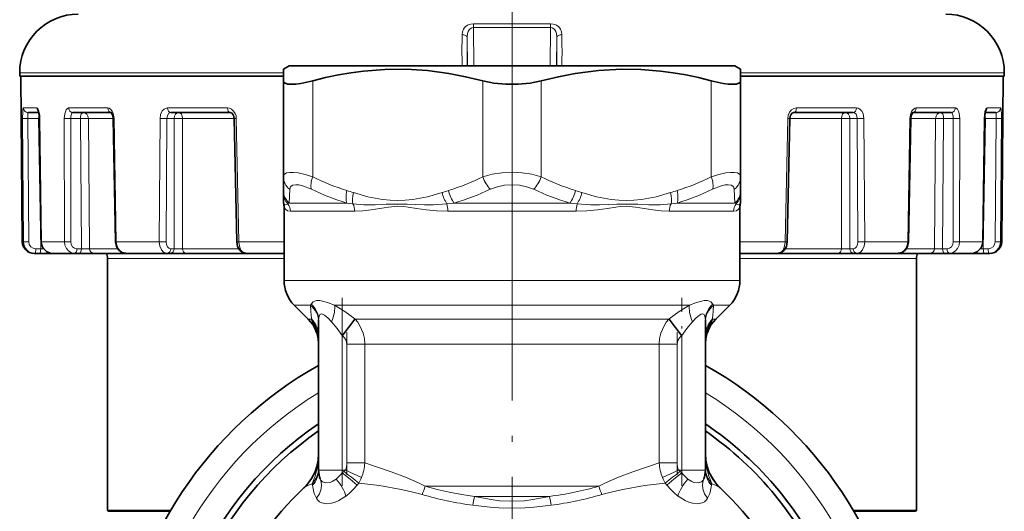
# Model space of a CAD drawing. Extents: x 0 to 420, y 0 to 297.
# Drawn here: x 54 to 138, y 156 to 198 of the extents above; entities that cross this region are included whole.
import ezdxf

# ---------------------------------------------------------------- set-up
doc = ezdxf.new("R2010")
doc.units = 0
doc.linetypes.add('DASHDOT', pattern=[18.5, 12, -3, 0.5, -3])

msp = doc.modelspace()

# ---------------------------------------------------------------- linework, layer by layer
at = {"color": 7, "linetype": 'DASHDOT', "lineweight": 13}
for p, q in [((95.855, 176.129), (95.855, 273.542)), ((95.855, 195.663), (95.855, 51.839))]:
    msp.add_line(p, q, dxfattribs=at)
at = {"color": 7, "lineweight": 13}
for p, q in [((92.558, 196.975), (99.152, 196.975)), ((92.612, 193.725), (92.558, 196.975)), ((92.573, 197.302), (99.137, 197.302)), ((99.098, 193.725), (99.152, 196.975)), ((92.071, 193.725), (92.031, 196.122)), ((99.638, 193.725), (99.679, 196.122)), ((53.855, 193.125), (75.719, 193.125)), ((75.719, 193.125), (76.355, 193.125)), ((78.855, 184.247), (78.855, 192.442)), ((93.355, 192.442), (93.355, 184.247)), ((98.355, 192.442), (98.355, 184.247)), ((112.855, 192.442), (112.855, 184.247)), ((115.355, 193.125), (137.855, 193.125)), ((55.327, 190.121), (54.166, 190.121)), ((61.376, 190.121), (58.033, 190.121)), ((71.584, 190.121), (66.462, 190.121)), ((125.248, 190.121), (120.125, 190.121)), ((133.677, 190.121), (130.333, 190.121)), ((137.544, 190.121), (136.383, 190.121)), ((54.097, 189.237), (54.175, 178.716)), ((54.552, 189.233), (54.63, 178.712)), ((55.471, 189.233), (54.552, 189.233)), ((55.471, 189.233), (55.558, 189.235)), ((55.471, 189.233), (55.646, 178.118)), ((55.558, 189.235), (55.573, 189.237)), ((55.573, 189.237), (55.714, 178.716)), ((57.658, 189.237), (57.664, 178.716)), ((58.211, 189.233), (58.217, 178.712)), ((59.03, 189.233), (58.211, 189.233)), ((59.03, 189.233), (59.119, 178.118)), ((59.717, 189.233), (59.806, 178.118)), ((61.832, 189.233), (59.717, 189.233)), ((61.832, 189.233), (61.907, 189.237)), ((61.907, 189.237), (62.095, 178.716)), ((65.826, 189.237), (65.758, 178.716)), ((66.41, 189.233), (66.344, 178.712)), ((67.031, 189.233), (66.41, 189.233)), ((67.031, 189.233), (67.023, 178.118)), ((67.754, 189.233), (67.748, 178.118)), ((72.161, 189.233), (67.754, 189.233)), ((72.161, 189.232), (72.336, 189.237)), ((72.336, 189.237), (72.547, 178.716)), ((119.373, 189.237), (119.163, 178.716)), ((119.549, 189.232), (119.373, 189.237)), ((123.956, 189.233), (119.549, 189.233)), ((123.956, 189.233), (123.962, 178.118)), ((124.679, 189.233), (124.687, 178.118)), ((124.679, 189.233), (125.3, 189.233)), ((125.3, 189.233), (125.366, 178.712)), ((125.884, 189.237), (125.951, 178.716)), ((129.802, 189.237), (129.615, 178.716)), ((129.878, 189.233), (129.802, 189.237)), ((131.993, 189.233), (129.878, 189.233)), ((131.903, 178.118), (131.993, 189.233)), ((132.591, 178.118), (132.68, 189.233)), ((133.499, 189.233), (132.68, 189.233)), ((133.499, 189.233), (133.493, 178.712)), ((134.052, 189.237), (134.046, 178.716)), ((136.137, 189.237), (135.996, 178.716)), ((136.064, 178.118), (136.239, 189.233)), ((136.152, 189.235), (136.137, 189.237)), ((136.152, 189.235), (136.239, 189.233)), ((137.158, 189.233), (136.239, 189.233)), ((137.158, 189.233), (137.08, 178.712)), ((137.612, 189.237), (137.534, 178.716)), ((76.833, 182.017), (76.893, 183.187)), ((114.877, 182.017), (114.817, 183.187)), ((76.833, 182.017), (81.766, 182.017)), ((82.278, 181.947), (81.766, 182.017)), ((90.922, 182.017), (90.307, 181.947)), ((90.922, 182.017), (95.855, 182.017)), ((100.788, 182.017), (95.855, 182.017)), ((100.788, 182.017), (101.402, 181.947)), ((109.432, 181.947), (109.944, 182.017)), ((114.877, 182.017), (109.944, 182.017)), ((82.435, 181.31), (76.952, 181.31)), ((90.372, 181.31), (95.855, 181.31)), ((95.855, 181.31), (101.338, 181.31)), ((109.274, 181.31), (114.757, 181.31)), ((54.078, 178.716), (54.175, 178.716)), ((55.225, 178.118), (55.646, 178.118)), ((55.906, 178.115), (55.646, 178.118)), ((55.699, 178.714), (55.714, 178.716)), ((55.714, 178.716), (57.664, 178.716)), ((58.744, 178.118), (59.119, 178.118)), ((59.806, 178.118), (62.208, 178.118)), ((62.018, 178.712), (62.095, 178.716)), ((62.095, 178.716), (65.758, 178.716)), ((66.739, 178.118), (67.023, 178.118)), ((67.748, 178.118), (72.528, 178.118)), ((72.37, 178.711), (72.547, 178.716)), ((72.547, 178.716), (75.826, 178.716)), ((75.826, 178.716), (76.405, 178.716)), ((115.305, 178.716), (119.163, 178.716)), ((119.339, 178.711), (119.163, 178.716)), ((119.182, 178.118), (123.962, 178.118)), ((124.971, 178.118), (124.687, 178.118)), ((125.951, 178.716), (129.615, 178.716)), ((129.502, 178.118), (131.903, 178.118)), ((129.692, 178.712), (129.615, 178.716)), ((132.966, 178.118), (132.591, 178.118)), ((134.046, 178.716), (135.996, 178.716)), ((136.064, 178.118), (135.804, 178.115)), ((136.011, 178.714), (135.996, 178.716)), ((136.485, 178.118), (136.064, 178.118)), ((137.534, 178.716), (137.632, 178.716)), ((76.404, 177.279), (61.355, 177.279)), ((115.305, 177.279), (130.355, 177.279)), ((95.855, 175.417), (76.405, 175.417)), ((95.855, 175.417), (115.305, 175.417)), ((77.284, 173.296), (78.664, 173.296)), ((78.715, 173.403), (78.664, 173.296)), ((95.855, 173.296), (80.716, 173.296)), ((95.855, 173.296), (110.993, 173.296)), ((112.994, 173.403), (113.046, 173.296)), ((114.426, 173.296), (113.046, 173.296)), ((78.747, 172.103), (78.476, 172.103)), ((82.444, 172.132), (81.355, 170.718)), ((82.48, 172.103), (81.392, 170.689)), ((82.48, 172.103), (82.444, 172.132)), ((95.855, 172.103), (82.48, 172.103)), ((95.855, 172.103), (109.229, 172.103)), ((109.229, 172.103), (109.265, 172.132)), ((109.229, 172.103), (110.318, 170.689)), ((109.265, 172.132), (110.355, 170.718)), ((112.963, 172.103), (113.234, 172.103)), ((81.355, 159.225), (81.355, 170.718)), ((81.392, 170.689), (81.355, 170.718)), ((110.318, 170.689), (110.355, 170.718)), ((110.355, 159.225), (110.355, 170.718)), ((81.775, 169.982), (83.297, 169.982)), ((81.775, 169.982), (81.775, 159.854)), ((83.297, 159.854), (83.297, 169.982)), ((95.855, 169.982), (83.297, 169.982)), ((95.855, 169.982), (108.413, 169.982)), ((109.935, 169.982), (108.413, 169.982)), ((108.413, 169.982), (108.413, 159.854)), ((109.935, 159.854), (109.935, 169.982)), ((81.775, 159.854), (83.297, 159.854)), ((109.935, 159.854), (108.413, 159.854)), ((79.355, 159.225), (81.355, 159.225)), ((81.355, 159.225), (81.639, 159.225)), ((81.355, 159.01), (81.355, 159.225)), ((81.506, 159.111), (81.355, 159.01)), ((83.013, 158.598), (81.639, 159.225)), ((108.696, 158.598), (110.071, 159.225)), ((110.071, 159.225), (110.355, 159.225)), ((110.204, 159.111), (110.355, 159.01)), ((110.355, 159.01), (110.355, 159.225)), ((112.355, 159.225), (110.355, 159.225)), ((82.785, 158.136), (82.645, 157.963)), ((108.925, 158.136), (109.065, 157.963)), ((88.45, 157.863), (95.855, 157.863)), ((95.855, 157.863), (103.26, 157.863)), ((92.642, 156.995), (99.068, 156.995)), ((61.355, 155.825), (66.755, 155.825)), ((124.955, 155.825), (130.355, 155.825))]:
    msp.add_line(p, q, dxfattribs=at)
at = {"color": 7, "lineweight": 35}
for p, q in [((76.855, 193.725), (76.355, 193.436)), ((76.355, 193.436), (76.355, 192.442)), ((104.964, 193.725), (76.855, 193.725)), ((114.855, 193.725), (104.964, 193.725)), ((114.855, 193.725), (115.355, 193.436)), ((115.355, 193.436), (115.355, 192.442)), ((53.855, 193.125), (53.855, 192.825)), ((53.855, 192.825), (75.719, 192.825)), ((54.078, 178.716), (53.955, 192.825)), ((75.719, 192.825), (76.355, 192.825)), ((76.355, 184.247), (76.355, 192.442)), ((115.355, 192.825), (137.855, 192.825)), ((115.355, 192.442), (115.355, 184.247)), ((137.632, 178.716), (137.755, 192.825)), ((137.855, 193.125), (137.855, 192.825)), ((55.504, 189.725), (54.564, 189.725)), ((55.558, 189.235), (55.699, 178.714)), ((61.678, 189.725), (58.394, 189.725)), ((61.832, 189.233), (62.018, 178.712)), ((71.816, 189.725), (66.743, 189.725)), ((72.161, 189.232), (72.37, 178.711)), ((119.549, 189.232), (119.339, 178.711)), ((124.967, 189.725), (119.894, 189.725)), ((129.878, 189.233), (129.692, 178.712)), ((133.316, 189.725), (130.032, 189.725)), ((136.152, 189.235), (136.011, 178.714)), ((137.146, 189.725), (136.206, 189.725)), ((76.355, 183.078), (76.355, 184.247)), ((115.355, 183.078), (115.355, 184.247)), ((76.355, 183.078), (76.355, 182.901)), ((76.355, 182.901), (76.355, 182.242)), ((115.355, 183.078), (115.355, 182.901)), ((115.355, 182.901), (115.355, 182.242)), ((76.405, 181.744), (76.405, 175.417)), ((115.305, 181.744), (115.305, 175.417)), ((55.078, 177.725), (55.169, 177.725)), ((55.169, 177.725), (55.59, 177.725)), ((56.612, 177.725), (55.59, 177.725)), ((56.612, 177.725), (56.686, 177.725)), ((56.69, 177.725), (58.556, 177.725)), ((58.556, 177.725), (58.931, 177.725)), ((60.169, 177.725), (58.931, 177.725)), ((60.169, 177.725), (62.933, 177.725)), ((61.355, 177.279), (61.355, 155.825)), ((62.934, 177.725), (66.442, 177.725)), ((66.442, 177.725), (66.726, 177.725)), ((68.03, 177.725), (66.726, 177.725)), ((68.03, 177.725), (73.148, 177.725)), ((73.149, 177.725), (76.305, 177.725)), ((76.305, 177.725), (76.405, 177.725)), ((115.305, 177.725), (118.561, 177.725)), ((118.563, 177.725), (123.68, 177.725)), ((124.984, 177.725), (123.68, 177.725)), ((125.268, 177.725), (124.984, 177.725)), ((125.268, 177.725), (128.776, 177.725)), ((128.776, 177.725), (131.541, 177.725)), ((130.355, 177.279), (130.355, 155.825)), ((132.779, 177.725), (131.541, 177.725)), ((133.154, 177.725), (132.779, 177.725)), ((133.154, 177.725), (135.02, 177.725)), ((135.023, 177.725), (135.098, 177.725)), ((136.12, 177.725), (135.098, 177.725)), ((136.54, 177.725), (136.12, 177.725)), ((136.54, 177.725), (136.632, 177.725)), ((78.476, 172.103), (77.284, 173.296)), ((113.234, 172.103), (114.426, 173.296)), ((79.355, 172.06), (79.355, 159.225)), ((112.355, 159.225), (112.355, 172.06)), ((79.354, 170.067), (79.355, 169.988)), ((112.356, 170.067), (112.355, 169.982)), ((78.125, 157.742), (78.089, 157.708)), ((113.585, 157.742), (113.621, 157.708)), ((61.455, 155.725), (66.696, 155.725)), ((125.014, 155.725), (130.255, 155.725))]:
    msp.add_line(p, q, dxfattribs=at)
at = {"color": 7, "linetype": 'DASHDOT', "lineweight": 13, "ltscale": 0.401072}
msp.add_line((81.355, 173.93), (81.355, 157.887), dxfattribs=at)
at = {"color": 7, "linetype": 'DASHDOT', "lineweight": 13, "ltscale": 0.401057}
msp.add_line((110.355, 157.888), (110.355, 173.93), dxfattribs=at)
at = {"color": 7, "linetype": 'DASHDOT', "lineweight": 13, "ltscale": 0.303857}
msp.add_line((81.775, 170.995), (81.775, 158.841), dxfattribs=at)
at = {"color": 7, "linetype": 'DASHDOT', "lineweight": 13, "ltscale": 0.303842}
msp.add_line((109.935, 158.841), (109.935, 170.995), dxfattribs=at)
at = {"color": 7, "linetype": 'DASHDOT', "lineweight": 13, "ltscale": 0.008516}
for p, q in [((81.327, 159.225), (81.667, 159.225)), ((110.043, 159.225), (110.383, 159.225))]:
    msp.add_line(p, q, dxfattribs=at)
at = {"color": 7, "lineweight": 13}
for points in [[(91.6, 196.376), (91.626, 196.615), (91.709, 196.845), (91.867, 197.051), (92.068, 197.189), (92.333, 197.278), (92.573, 197.302)], [(92.031, 196.122), (92.067, 196.485), (92.122, 196.655), (92.192, 196.779), (92.296, 196.886), (92.434, 196.957), (92.558, 196.975)], [(100.11, 196.376), (100.083, 196.615), (100.001, 196.845), (99.843, 197.051), (99.642, 197.189), (99.377, 197.278), (99.137, 197.302)], [(99.679, 196.122), (99.643, 196.485), (99.588, 196.655), (99.517, 196.779), (99.414, 196.886), (99.276, 196.957), (99.152, 196.975)], [(54.097, 189.237), (54.11, 189.819), (54.131, 190.033), (54.151, 190.108), (54.159, 190.118), (54.163, 190.121), (54.166, 190.121)], [(55.327, 190.121), (55.367, 190.107), (55.393, 190.084), (55.443, 190.005), (55.495, 189.859), (55.561, 189.48), (55.573, 189.237)], [(57.658, 189.237), (57.696, 189.632), (57.814, 189.96), (57.92, 190.082), (58.033, 190.121)], [(61.376, 190.121), (61.497, 190.097), (61.61, 190.026), (61.745, 189.862), (61.841, 189.646), (61.907, 189.237)], [(65.826, 189.237), (65.875, 189.575), (66.016, 189.868), (66.177, 190.028), (66.371, 190.112), (66.462, 190.121)], [(71.584, 190.121), (71.756, 190.097), (71.918, 190.026), (72.109, 189.862), (72.247, 189.641), (72.312, 189.445), (72.336, 189.237)], [(119.373, 189.237), (119.415, 189.512), (119.527, 189.762), (119.694, 189.955), (119.906, 190.081), (120.125, 190.121)], [(125.248, 190.121), (125.397, 190.097), (125.536, 190.026), (125.698, 189.861), (125.812, 189.643), (125.884, 189.237)], [(129.802, 189.237), (129.847, 189.574), (129.969, 189.869), (130.102, 190.028), (130.262, 190.113), (130.333, 190.121)], [(133.677, 190.121), (133.738, 190.11), (133.849, 190.026), (133.945, 189.861), (134.01, 189.648), (134.052, 189.237)], [(136.137, 189.237), (136.155, 189.54), (136.204, 189.82), (136.281, 190.032), (136.344, 190.108), (136.383, 190.121)], [(137.544, 190.121), (137.548, 190.12), (137.551, 190.118), (137.557, 190.11), (137.565, 190.092), (137.579, 190.031), (137.611, 189.534), (137.612, 189.237)], [(54.552, 189.233), (54.551, 189.628), (54.556, 189.701), (54.56, 189.719), (54.562, 189.723), (54.563, 189.724), (54.564, 189.725)], [(58.211, 189.233), (58.224, 189.43), (58.267, 189.597), (58.311, 189.676), (58.336, 189.702), (58.394, 189.725)], [(66.41, 189.233), (66.458, 189.49), (66.592, 189.673), (66.743, 189.725)], [(124.967, 189.725), (125.096, 189.687), (125.203, 189.582), (125.275, 189.421), (125.3, 189.233)], [(133.316, 189.725), (133.366, 189.708), (133.397, 189.678), (133.448, 189.583), (133.487, 189.421), (133.499, 189.233)], [(137.146, 189.725), (137.147, 189.724), (137.149, 189.722), (137.15, 189.718), (137.153, 189.703), (137.16, 189.552), (137.158, 189.233)], [(76.355, 184.247), (76.42, 184.451), (76.606, 184.578), (76.876, 184.633), (77.217, 184.632), (77.61, 184.581), (78.208, 184.446), (78.855, 184.247)], [(93.355, 184.247), (94.155, 184.466), (94.995, 184.596), (95.855, 184.639)], [(98.355, 184.247), (97.555, 184.466), (96.714, 184.596), (95.855, 184.639)], [(115.355, 184.247), (115.29, 184.451), (115.104, 184.578), (114.834, 184.633), (114.493, 184.632), (114.1, 184.581), (113.502, 184.446), (112.855, 184.247)], [(76.893, 183.187), (76.963, 183.408), (77.138, 183.537), (77.41, 183.578), (77.672, 183.554), (77.981, 183.481), (78.737, 183.187)], [(94.011, 183.187), (94.607, 183.407), (95.225, 183.536), (95.855, 183.578)], [(97.698, 183.187), (97.103, 183.407), (96.484, 183.536), (95.855, 183.578)], [(114.817, 183.187), (114.747, 183.408), (114.572, 183.537), (114.3, 183.578), (114.038, 183.554), (113.729, 183.481), (112.973, 183.187)], [(89.884, 182.901), (88.649, 182.554), (87.386, 182.327), (86.747, 182.264), (86.104, 182.242), (85.46, 182.265), (84.821, 182.328), (83.561, 182.555), (82.326, 182.901)], [(101.826, 182.901), (103.061, 182.554), (104.324, 182.327), (104.963, 182.264), (105.606, 182.242), (106.25, 182.265), (106.889, 182.328), (108.149, 182.555), (109.384, 182.901)], [(76.73, 181.947), (76.533, 181.859), (76.437, 181.878), (76.385, 181.943)], [(76.952, 181.31), (76.706, 181.359), (76.535, 181.488), (76.416, 181.707), (76.405, 181.744)], [(90.307, 181.947), (89.155, 181.865), (88.395, 181.858), (86.901, 181.919), (85.128, 181.908), (84.169, 181.864), (83.218, 181.867), (82.278, 181.947)], [(90.372, 181.31), (89.456, 181.342), (88.56, 181.43), (87.705, 181.556), (86.983, 181.672), (86.625, 181.717), (86.094, 181.744), (85.326, 181.676), (84.576, 181.546), (83.831, 181.422), (83.129, 181.34), (82.435, 181.31)], [(101.338, 181.31), (102.253, 181.342), (103.15, 181.43), (104.004, 181.556), (104.727, 181.672), (105.085, 181.717), (105.616, 181.744), (106.384, 181.676), (107.134, 181.546), (107.879, 181.422), (108.581, 181.34), (109.274, 181.31)], [(101.402, 181.947), (102.554, 181.865), (103.315, 181.858), (104.809, 181.919), (106.581, 181.908), (107.541, 181.864), (108.492, 181.867), (109.432, 181.947)], [(114.757, 181.31), (115.004, 181.359), (115.175, 181.488), (115.293, 181.707), (115.305, 181.744)], [(114.98, 181.947), (115.176, 181.859), (115.273, 181.878), (115.325, 181.943)], [(57.664, 178.716), (57.708, 178.408), (57.837, 178.13), (58.035, 177.911), (58.287, 177.771), (58.556, 177.725)], [(62.095, 178.716), (62.139, 178.409), (62.262, 178.13), (62.448, 177.912), (62.685, 177.77), (62.934, 177.725)], [(65.758, 178.716), (65.809, 178.339), (65.961, 178.01), (66.134, 177.83), (66.344, 177.735), (66.442, 177.725)], [(72.547, 178.716), (72.596, 178.339), (72.732, 178.009), (72.883, 177.83), (73.066, 177.734), (73.149, 177.725)], [(119.163, 178.716), (119.114, 178.339), (118.978, 178.009), (118.827, 177.83), (118.643, 177.734), (118.561, 177.725)], [(125.951, 178.716), (125.901, 178.339), (125.749, 178.01), (125.576, 177.83), (125.366, 177.735), (125.268, 177.725)], [(129.615, 178.716), (129.571, 178.409), (129.448, 178.13), (129.262, 177.912), (129.025, 177.77), (128.776, 177.725)], [(134.046, 178.716), (134.002, 178.408), (133.873, 178.13), (133.675, 177.911), (133.422, 177.771), (133.154, 177.725)], [(78.715, 173.403), (78.884, 173.601), (79.185, 173.704), (79.464, 173.698), (79.674, 173.659), (80.127, 173.522), (80.716, 173.296)], [(80.716, 173.296), (81.603, 172.752), (82.444, 172.132)], [(110.993, 173.296), (110.107, 172.752), (109.265, 172.132)], [(112.994, 173.403), (112.826, 173.601), (112.525, 173.704), (112.246, 173.698), (112.036, 173.659), (111.583, 173.522), (110.993, 173.296)], [(79.355, 172.06), (79.398, 172.377), (79.46, 172.497), (79.564, 172.566), (79.702, 172.55), (79.852, 172.465), (80.163, 172.189), (80.459, 171.882)], [(112.355, 172.06), (112.312, 172.377), (112.25, 172.497), (112.146, 172.566), (112.007, 172.55), (111.858, 172.465), (111.547, 172.189), (111.251, 171.882)], [(80.459, 171.882), (80.928, 171.327), (81.355, 170.718)], [(82.48, 172.103), (82.698, 171.841), (82.885, 171.553), (83.157, 170.92), (83.262, 170.457), (83.297, 169.982)], [(109.229, 172.103), (109.012, 171.841), (108.825, 171.553), (108.552, 170.92), (108.448, 170.457), (108.413, 169.982)], [(111.251, 171.882), (110.782, 171.327), (110.355, 170.718)], [(81.392, 170.689), (81.575, 170.513), (81.707, 170.3), (81.775, 169.982)], [(110.318, 170.689), (110.135, 170.513), (110.003, 170.3), (109.935, 169.982)], [(83.297, 159.854), (85.543, 159.089), (86.757, 158.623), (87.884, 158.139), (88.45, 157.863)], [(108.413, 159.854), (106.167, 159.089), (104.952, 158.623), (103.826, 158.139), (103.26, 157.863)], [(82.645, 157.963), (82.048, 158.473), (81.355, 159.01)], [(109.065, 157.963), (109.661, 158.473), (110.355, 159.01)], [(78.801, 158.079), (78.412, 157.935), (78.125, 157.742)], [(79.169, 156.834), (78.99, 157.252), (78.912, 157.512), (78.825, 157.946)], [(79.169, 156.834), (79.423, 157.223), (79.569, 157.653), (79.597, 157.997), (79.547, 158.335), (79.497, 158.485)], [(80.845, 158.473), (80.502, 158.255), (80.336, 158.188), (79.969, 158.144), (79.69, 158.241), (79.567, 158.359)], [(82.785, 158.136), (84.538, 157.917), (86.406, 157.589), (87.292, 157.393), (88.186, 157.158)], [(108.925, 158.136), (107.172, 157.917), (105.304, 157.589), (104.418, 157.393), (103.524, 157.158)], [(110.865, 158.473), (111.208, 158.255), (111.374, 158.188), (111.74, 158.144), (112.019, 158.241), (112.143, 158.359)], [(112.541, 156.834), (112.287, 157.223), (112.141, 157.653), (112.113, 157.997), (112.163, 158.335), (112.213, 158.485)], [(112.541, 156.834), (112.719, 157.252), (112.798, 157.512), (112.884, 157.946)], [(112.909, 158.079), (113.298, 157.935), (113.585, 157.742)], [(88.45, 157.863), (89.466, 157.593), (90.507, 157.354), (91.568, 157.154), (92.642, 156.995)], [(81.693, 157.028), (81.09, 156.645), (80.777, 156.507), (80.46, 156.413), (80.037, 156.367), (79.64, 156.435), (79.425, 156.544), (79.258, 156.699), (79.169, 156.834)], [(95.855, 155.992), (94.739, 156.024), (93.996, 156.078), (92.518, 156.241)], [(95.855, 156.577), (94.782, 156.631), (94.067, 156.72), (92.642, 156.995)], [(95.855, 156.577), (96.928, 156.631), (97.643, 156.72), (99.068, 156.995)], [(95.855, 155.992), (96.971, 156.024), (97.714, 156.078), (99.192, 156.241)], [(110.017, 157.028), (110.62, 156.645), (110.933, 156.507), (111.249, 156.413), (111.673, 156.367), (112.07, 156.435), (112.285, 156.544), (112.452, 156.699), (112.541, 156.834)]]:
    msp.add_lwpolyline(points, dxfattribs=at)
at = {"color": 7, "lineweight": 35}
for points in [[(78.855, 192.442), (79.951, 192.712), (81.039, 192.94), (82.119, 193.127), (83.192, 193.27), (85.008, 193.412), (86.818, 193.426), (88.633, 193.31), (90.461, 193.067), (91.901, 192.791), (93.355, 192.442)], [(105.206, 193.433), (103.235, 193.326), (101.249, 193.067), (99.809, 192.791), (98.355, 192.442)], [(112.855, 192.442), (111.759, 192.712), (110.671, 192.94), (109.591, 193.127), (108.518, 193.27), (106.859, 193.405), (105.206, 193.433)], [(76.355, 192.442), (76.394, 192.317), (76.51, 192.224), (76.725, 192.162), (77.021, 192.141), (77.404, 192.161), (77.846, 192.221), (78.855, 192.442)], [(98.355, 192.442), (97.397, 192.25), (96.376, 192.153), (95.334, 192.153), (94.313, 192.25), (93.355, 192.442)], [(115.355, 192.442), (115.316, 192.317), (115.2, 192.224), (114.985, 192.162), (114.688, 192.141), (114.306, 192.161), (113.864, 192.221), (112.855, 192.442)], [(55.464, 189.843), (55.557, 189.289), (55.558, 189.235)], [(136.245, 189.843), (136.153, 189.289), (136.152, 189.235)], [(61.668, 189.732), (61.806, 189.452), (61.832, 189.233)], [(71.816, 189.725), (71.954, 189.678), (72.096, 189.507), (72.161, 189.232)], [(119.894, 189.725), (119.756, 189.678), (119.614, 189.507), (119.549, 189.232)], [(130.042, 189.732), (129.904, 189.452), (129.878, 189.233)], [(62.018, 178.712), (62.1, 178.314), (62.303, 178.002), (62.566, 177.809), (62.886, 177.726), (62.934, 177.725)], [(72.37, 178.711), (72.442, 178.306), (72.597, 178.014), (72.826, 177.812), (73.1, 177.727), (73.149, 177.725)], [(119.339, 178.711), (119.268, 178.306), (119.113, 178.014), (118.883, 177.812), (118.61, 177.727), (118.561, 177.725)], [(129.692, 178.712), (129.61, 178.314), (129.407, 178.002), (129.144, 177.809), (128.823, 177.726), (128.776, 177.725)], [(79.354, 170.067), (79.277, 170.793), (79.074, 171.484), (78.926, 171.805), (78.747, 172.103)], [(112.356, 170.067), (112.433, 170.793), (112.636, 171.484), (112.784, 171.805), (112.963, 172.103)], [(79.355, 160.621), (79.317, 160.078), (79.206, 159.546), (79.023, 159.033), (78.761, 158.535), (78.478, 158.13), (78.106, 157.724)], [(112.355, 160.629), (112.392, 160.084), (112.503, 159.55), (112.685, 159.037), (112.947, 158.537), (113.231, 158.13), (113.604, 157.724)]]:
    msp.add_lwpolyline(points, dxfattribs=at)
for centre, radius, start, end in [((58.855, 193.125), 5, 90, 179.99999), ((132.855, 193.125), 5, 360, 90), ((77.855, 182.242), 1.5, 180.00002, 191.47529), ((75.404, 181.744), 1, 359.99985, 11.47396), ((116.305, 181.744), 1, 168.51943, 180.00015), ((113.855, 182.242), 1.5, 348.52471, 359.99998), ((55.078, 178.725), 1, 180.50001, 270), ((56.697, 178.721), 0.998, 180.42272, 269.58189), ((135.013, 178.721), 0.998, 270.41807, 359.5773), ((136.632, 178.725), 1, 270, 359.5), ((60.355, 177.279), 1, 360, 26.49157), ((131.355, 177.279), 1, 153.50843, 179.99999), ((79.405, 175.417), 3, 180.00001, 225), ((112.305, 175.417), 3, 315, 0), ((76.355, 169.982), 3, 0, 45), ((115.355, 169.982), 3, 135, 179.99999), ((95.855, 138.725), 33.753, 119.26514, 173.64725), ((95.855, 138.725), 33.753, 6.35275, 60.73492), ((95.855, 138.725), 29.5, 124.00908, 187), ((95.855, 138.725), 29.5, 23, 55.99101), ((95.855, 138.725), 29, 124.67816, 187), ((95.855, 138.725), 29, 23, 55.32192), ((81.355, 159.225), 2, 180.00001, 201.69478), ((110.355, 159.225), 2, 338.30522, 360), ((95.855, 138.725), 26, 132.99322, 230.60948), ((95.855, 138.725), 26, 309.39046, 47.00678), ((61.455, 155.825), 0.1, 179.99999, 270), ((130.255, 155.825), 0.1, 270, 360)]:
    msp.add_arc(centre, radius, start, end, dxfattribs=at)
at = {"color": 7, "lineweight": 13}
for centre, radius, start, end in [((95.628, 197.007), 3.07, 174.48004, 180.59672), ((184.93, 194.945), 93.342, 179.12172, 180.74901), ((189.99, 195.125), 97.964, 179.41634, 180.81878), ((1.72, 195.125), 97.964, 359.18122, 0.58366), ((6.777, 194.945), 93.344, 359.25102, 0.87825), ((54.565, 190.124), 0.399, 180.35056, 269.85305), ((135.978, 190.123), 0.405, 308.52308, 359.78916), ((54.358, 197.524), 8.292, 268.19544, 271.33684), ((58.01, 203.581), 14.349, 268.59608, 270.80315), ((59.392, 174.008), 15.23, 88.7771, 91.35986), ((66.226, 207.209), 17.977, 268.72387, 270.58561), ((67.391, 172.238), 16.999, 88.77606, 91.2125), ((125.483, 207.209), 17.977, 269.41439, 271.27614), ((132.318, 174.008), 15.23, 88.64014, 91.2229), ((133.7, 203.581), 14.349, 269.19685, 271.40392), ((137.351, 197.524), 8.292, 268.66317, 271.80456), ((87.94, 202.659), 20.53, 243.73735, 252.51814), ((84.271, 202.658), 20.528, 287.48154, 296.26298), ((107.439, 202.658), 20.528, 243.73701, 252.51846), ((103.77, 202.659), 20.53, 287.48185, 296.26264), ((87.88, 202.334), 21.217, 244.47437, 253.2509), ((84.606, 203.339), 22.238, 286.50187, 295.01992), ((107.104, 203.339), 22.238, 244.98008, 253.49813), ((103.83, 202.334), 21.217, 286.7491, 295.52563), ((77.781, 183.084), 1.426, 180.23517, 228.36876), ((77.765, 182.906), 1.411, 180.18608, 222.80974), ((72.603, 153.469), 30.996, 71.71751, 72.79194), ((99.623, 153.418), 31.05, 107.20824, 108.28081), ((92.705, 183.578), 2.901, 193.48517, 214.22473), ((92.087, 153.418), 31.05, 71.71919, 72.79176), ((99.005, 183.578), 2.901, 325.77527, 346.51483), ((119.107, 153.469), 30.996, 107.20806, 108.28249), ((113.929, 183.084), 1.426, 311.63124, 359.76483), ((113.944, 182.906), 1.411, 317.19026, 359.81392), ((77.647, 180.728), 1.525, 122.24528, 126.93505), ((81.132, 181.328), 1.303, 359.22081, 28.35674), ((104.259, 181.342), 2.92, 168.03836, 180.61086), ((110.578, 181.328), 1.303, 151.64326, 180.7792), ((114.063, 180.728), 1.525, 53.06496, 57.75471), ((54.436, 186.939), 8.228, 268.18627, 271.35306), ((55.172, 178.721), 0.996, 180.2739, 269.83917), ((55.227, 178.714), 0.597, 180.17653, 269.7808), ((58.015, 192.982), 14.271, 268.59023, 270.81228), ((59.481, 197.047), 18.932, 268.90368, 270.98451), ((66.159, 196.615), 17.904, 268.71915, 270.59258), ((67.384, 199.289), 21.174, 269.02383, 270.98462), ((124.326, 199.289), 21.174, 269.01538, 270.97617), ((125.551, 196.616), 17.905, 269.40753, 271.28085), ((132.229, 197.047), 18.932, 269.01549, 271.09632), ((133.695, 192.983), 14.272, 269.18783, 271.4098), ((136.482, 178.714), 0.597, 270.21923, 359.82341), ((136.538, 178.721), 0.996, 270.16083, 359.7261), ((137.274, 186.939), 8.228, 268.64703, 271.81379), ((135.098, 178.122), 0.397, 270.00196, 289.74689), ((218.422, 182.428), 140.056, 183.73873, 184.22781), ((-26.712, 182.428), 140.056, 355.77218, 356.26126), ((77.4, 170.686), 1.955, 0.09503, 46.45301), ((114.31, 170.686), 1.955, 133.54699, 179.90497), ((95.855, 138.725), 33.75, 119.26764, 173.64237), ((95.855, 138.725), 33.75, 6.35763, 60.73243), ((95.855, 138.725), 31.737, 121.32589, 238.67409), ((95.855, 138.725), 31.737, 301.32583, 58.67417), ((72.871, 160.612), 6.483, 353.44345, 0.13789), ((118.838, 160.612), 6.483, 179.86212, 186.55655), ((75.414, 160.648), 3.974, 313.00644, 348.73592), ((73.487, 160.561), 5.866, 334.96502, 353.25073), ((77.477, 160.27), 1.878, 347.76407, 359.99508), ((80.266, 159.851), 1.509, 335.48901, 0.12209), ((79.344, 160.087), 3.96, 337.9198, 356.63001), ((112.366, 160.087), 3.96, 183.36998, 202.08021), ((111.444, 159.851), 1.509, 179.87791, 204.51099), ((114.233, 160.27), 1.878, 180.00491, 192.23592), ((118.223, 160.561), 5.866, 186.74926, 205.03497), ((116.295, 160.648), 3.974, 191.26408, 226.99355), ((77.459, 159.42), 1.896, 315.03028, 359.80671), ((77.526, 159.234), 1.829, 315.23895, 359.69171), ((78.951, 160.776), 2.983, 309.43549, 323.69571), ((81.083, 159.745), 0.761, 303.68414, 316.859), ((63.09, 133.586), 31.474, 51.26273, 54.19127), ((128.62, 133.586), 31.474, 125.80872, 128.73726), ((110.627, 159.745), 0.761, 223.141, 236.31586), ((112.759, 160.776), 2.983, 216.30429, 230.56451), ((114.251, 159.42), 1.896, 180.19329, 224.96971), ((114.184, 159.234), 1.829, 180.3083, 224.76105), ((76.951, 157.671), 1.894, 8.34473, 12.45405), ((80.006, 158.686), 0.547, 201.52035, 216.68148), ((78.126, 161.603), 5.802, 307.94836, 321.14818), ((79.774, 159.914), 3.497, 329.43241, 337.88741), ((111.936, 159.914), 3.497, 202.1126, 210.56759), ((113.584, 161.603), 5.802, 218.85182, 232.05164), ((111.704, 158.686), 0.547, 323.31851, 338.47965), ((114.759, 157.671), 1.894, 167.54595, 171.65526), ((79.512, 160.805), 9.409, 337.19451, 341.78277), ((96.149, 184.029), 28.025, 253.49467, 262.5561), ((95.462, 184.901), 28.138, 277.3624, 286.08795), ((95.561, 184.029), 28.025, 277.4439, 286.50533), ((112.198, 160.805), 9.409, 198.21723, 202.80549), ((68.655, 160.562), 24.251, 349.73693, 351.54313), ((123.055, 160.562), 24.251, 188.45686, 190.26306)]:
    msp.add_arc(centre, radius, start, end, dxfattribs=at)
for centre, major_axis, ratio, start_param, end_param in [((99.119, 196.968), (0, 0.4), 0.08258, 4.729842, 5.701441), ((91.631, 196.115), (0.4, -0.005), 0.651636, 0.046019, 1.658294), ((100.078, 196.115), (0.4, 0.005), 0.651636, 1.483299, 3.095574), ((55.714, 190.125), (0, 0.4), 0.9678, 1.579523, 2.491773), ((58.394, 190.125), (0, -0.4), 0.90318, 4.721115, 6.283185), ((61.706, 190.125), (0, 0.4), 0.823341, 1.579523, 3.051483), ((66.743, 190.125), (0, -0.4), 0.701896, 4.721115, 6.283185), ((71.816, 190.125), (0, 0.4), 0.579575, 1.579523, 3.141593), ((119.894, 190.125), (0, -0.4), 0.579575, 0, 1.562069), ((124.967, 190.125), (0, 0.4), 0.701896, 3.141593, 4.703662), ((130.004, 190.125), (0, -0.4), 0.823341, 0.090109, 1.562069), ((133.316, 190.125), (0, 0.4), 0.90318, 3.141593, 4.703662), ((137.146, 190.125), (0, 0.4), 0.995528, 3.141593, 4.703662), ((55.54, 189.225), (0, -0.5), 0.139173, 3.548737, 4.694936), ((59.265, 189.225), (0, -0.5), 0.469472, 3.141593, 4.694936), ((59.265, 189.225), (0, 0.5), 0.90365, 4.729842, 6.283185), ((67.403, 189.225), (0, -0.5), 0.743145, 3.141593, 4.694936), ((67.403, 189.225), (0, 0.5), 0.702676, 4.729842, 6.283185), ((124.307, 189.225), (0, 0.5), 0.702676, 0, 1.553343), ((124.307, 189.225), (0.5, 0), 0.025256, 0.733188, 2.349779), ((124.307, 189.225), (0, -0.5), 0.743145, 1.58825, 3.141593), ((132.445, 189.225), (0, 0.5), 0.90365, 0, 1.553343), ((132.445, 189.225), (0, 0.5), 0.469472, 4.729842, 6.283185), ((136.169, 189.225), (0, 0.5), 0.139173, 4.729842, 5.876041), ((77.851, 184.246), (1.496, -0.012), 0.922394, 3.148854, 4.024976), ((79.602, 184.246), (-0.654, -1.346), 0.460516, 4.931174, 5.807289), ((94.103, 184.246), (0.656, -1.346), 0.460013, 4.490504, 5.366622), ((97.606, 184.246), (-0.656, -1.346), 0.460013, 0.916564, 1.792681), ((112.108, 184.246), (0.654, -1.346), 0.460516, 0.475896, 1.352011), ((113.859, 184.246), (1.496, 0.012), 0.922394, 5.399802, 6.275924), ((82.52, 183.077), (-0.441, -1.431), 0.482675, 4.859019, 5.681408), ((83.074, 182.9), (-0.468, -1.423), 0.480499, 4.868528, 5.592363), ((91.186, 183.077), (0.443, -1.431), 0.482373, 4.563005, 5.385393), ((100.524, 183.077), (-0.443, -1.431), 0.482373, 0.897792, 1.720181), ((108.635, 182.9), (0.468, -1.423), 0.480499, 0.690822, 1.414657), ((109.189, 183.077), (0.441, -1.431), 0.482675, 0.601777, 1.424166), ((75.98, 181.31), (0, 1), 0.971854, 4.712389, 5.40203), ((90.09, 181.31), (0, 1), 0.281904, 4.712389, 5.402031), ((115.729, 181.31), (0, 1), 0.971854, 0.881155, 1.570796), ((55.169, 178.125), (0, -0.4), 0.139173, 0, 1.553343), ((55.59, 178.125), (0, -0.4), 0.139173, 0, 1.553343), ((56.687, 178.724), (0.058, -0.998), 0.972564, 4.664622, 6.22689), ((58.748, 178.718), (-0.02, -0.6), 0.885041, 4.750432, 6.312433), ((58.556, 178.125), (0, -0.4), 0.469472, 0, 1.553343), ((58.931, 178.125), (0, -0.4), 0.469472, 0, 1.553343), ((60.169, 178.125), (0, -0.4), 0.905798, 4.729842, 6.283185), ((66.746, 178.718), (-0.013, -0.6), 0.670694, 4.736043, 6.298044), ((66.442, 178.125), (0, -0.4), 0.743145, 0, 1.553343), ((66.726, 178.125), (0, -0.4), 0.743145, 0, 1.553343), ((68.03, 178.125), (0, -0.4), 0.706255, 4.729842, 6.283185), ((123.68, 178.125), (0, 0.4), 0.706255, 3.141593, 4.694936), ((124.984, 178.125), (0, -0.4), 0.743145, 4.729842, 6.283185), ((124.963, 178.718), (0.013, -0.6), 0.670694, 6.268324, 7.830316), ((125.268, 178.125), (0, -0.4), 0.743145, 4.729842, 6.283185), ((131.541, 178.125), (0, 0.4), 0.905798, 3.141593, 4.694936), ((132.779, 178.125), (0, -0.4), 0.469472, 4.729842, 6.283185), ((132.962, 178.718), (0.02, -0.6), 0.885039, 6.253922, 7.815914), ((133.154, 178.125), (0, -0.4), 0.469472, 4.729842, 6.283185), ((135.023, 178.724), (-0.058, -0.998), 0.972564, 0.056288, 1.618555), ((136.12, 178.125), (0, -0.4), 0.139173, 4.729842, 6.283185), ((136.54, 178.125), (0, -0.4), 0.139173, 4.729842, 6.283185), ((56.612, 178.125), (0, -0.4), 0.996089, 5.939883, 6.283185), ((77.36, 171.884), (1.995, -0.018), 0.936273, 0.008579, 0.867034), ((77.36, 172.062), (1.995, -0.012), 0.916845, 0.005655, 0.829462), ((79.567, 171.884), (-0.926, -1.768), 0.4052, 1.778614, 2.67654), ((112.143, 171.884), (0.926, -1.768), 0.4052, 3.606645, 4.504571), ((114.35, 172.062), (1.995, 0.012), 0.916845, 2.312131, 3.135937), ((114.35, 171.884), (1.995, 0.018), 0.936273, 2.274559, 3.133013), ((80.338, 157.722), (1.244, -1.562), 0.436984, 0.803396, 1.707587), ((111.371, 157.722), (-1.244, -1.562), 0.436984, 4.575599, 5.479789)]:
    msp.add_ellipse(centre, major_axis=major_axis, ratio=ratio, start_param=start_param, end_param=end_param, dxfattribs=at)

doc.saveas('drawing.dxf')
